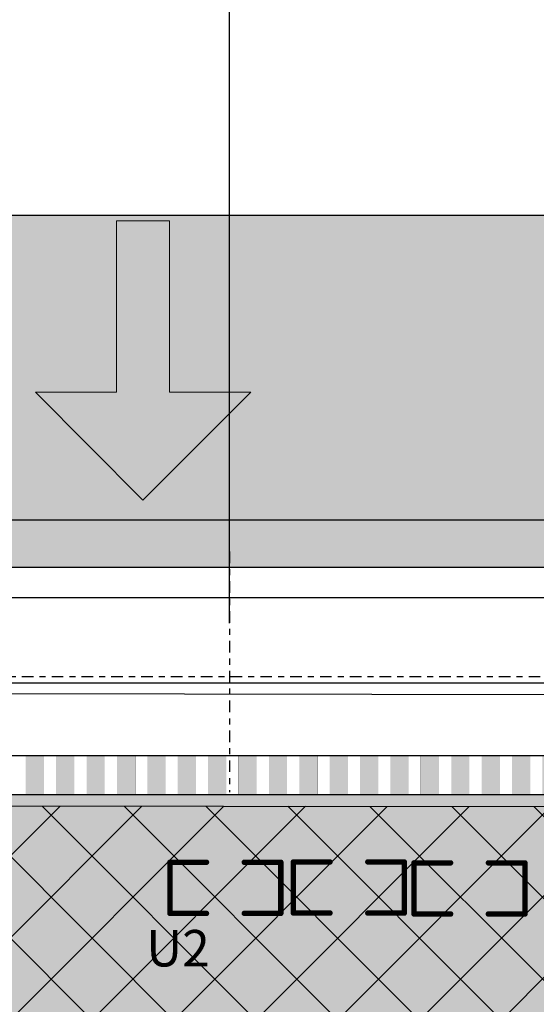
# Model space of a CAD drawing. Units: millimetres. Extents: x 6268 to 8101, y 642 to 1069.
# Drawn here: x 6735 to 6744, y 803 to 819 of the extents above; entities that cross this region are included whole.
import ezdxf

# ---------------------------------------------------------------- set-up
doc = ezdxf.new("R2010")
doc.units = ezdxf.units.MM
doc.header["$LTSCALE"] = 0.1
doc.header["$PDMODE"] = 35
doc.linetypes.add('CENTER2', pattern=[28.575, 19.05, -3.175, 3.175, -3.175])
doc.layers.get('Defpoints').update_dxf_attribs({"lineweight": 13})
for name, color, linetype in [('1', 7, 'Continuous'), ('MECHANICAL1', 6, 'Continuous'), ('TOPOVERLAY', 2, 'Continuous'), ('TOPPASTE', 8, 'Continuous')]:
    doc.layers.add(name, color=color, linetype=linetype)
doc.styles.add('Arial', font='arial.ttf')
doc.dimstyles.new('STANDARD$0', dxfattribs={"dimtxt": 3, "dimasz": 2, "dimexe": 1, "dimexo": 0.8, "dimgap": 0.25, "dimtad": 1, "dimzin": 1, "dimdsep": 46, "dimtxsty": 'Standard', "dimcen": 0.5, "dimclrd": 3, "dimclre": 3, "dimclrt": 3, "dimadec": 0, "dimazin": 0, "dimtm": 0.3, "dimtfac": 1, "dimtmove": 0, "dimatfit": 3, "dimfxl": 1, "dimtolj": 1, "dimtzin": 0, "dimlwd": -1, "dimarcsym": 0})

# ---------------------------------------------------------------- blocks, each defined once
blk = doc.blocks.new('6565')
at = {"color": 1, "ltscale": 0.4375}
blk.add_line((5797.958, 620.701), (5818.949, 620.701), dxfattribs=at)
blk.add_line((5797.958, 620.701), (5818.949, 620.701), dxfattribs=at)
blk.add_line((5797.958, 620.701), (5818.949, 620.701), dxfattribs=at)
at = {"color": 1, "ltscale": 0.45}
for p, q in [((5797.958, 619.711), (5819.199, 619.671)), ((5819.199, 619.501), (5797.958, 619.501)), ((5819.199, 618.101), (5798.458, 618.101))]:
    blk.add_line(p, q, dxfattribs=at)
at = {"layer": '1', "color": 1, "ltscale": 0.4375}
blk.add_line((5798.363, 620.701), (5818.949, 620.701), dxfattribs=at)
blk.add_line((5798.363, 620.701), (5818.949, 620.701), dxfattribs=at)
blk.add_line((5798.363, 620.701), (5818.949, 620.701), dxfattribs=at)
at = {"layer": '1', "color": 1, "ltscale": 0.45}
for p, q in [((5797.958, 619.711), (5819.199, 619.671)), ((5819.199, 619.501), (5797.958, 619.501))]:
    blk.add_line(p, q, dxfattribs=at)
blk = doc.blocks.new('0402A_36')
at = {"layer": 'TOPOVERLAY', "const_width": 0.0889}
for points in [[(-0.911, 0.431), (-0.911, -0.409)], [(-0.309, 0.431), (-0.911, 0.431)], [(0.914, 0.431), (0.312, 0.431)], [(0.914, 0.431), (0.914, -0.409)], [(-0.309, -0.409), (-0.911, -0.409)], [(0.914, -0.409), (0.312, -0.409)]]:
    blk.add_lwpolyline(points, dxfattribs=at)
at = {"layer": 'TOPOVERLAY', "const_width": 0.0445}
for points in [[(-0.934, 0.431, 1), (-0.889, 0.431, 1)], [(-0.934, 0.431, 1), (-0.889, 0.431, 1)], [(-0.331, 0.431, 1), (-0.287, 0.431, 1)], [(0.29, 0.431, 1), (0.334, 0.431, 1)], [(0.892, 0.431, 1), (0.936, 0.431, 1)], [(0.892, 0.431, 1), (0.936, 0.431, 1)], [(-0.934, -0.409, 1), (-0.889, -0.409, 1)], [(-0.934, -0.409, 1), (-0.889, -0.409, 1)], [(-0.331, -0.409, 1), (-0.287, -0.409, 1)], [(0.29, -0.409, 1), (0.334, -0.409, 1)], [(0.892, -0.409, 1), (0.936, -0.409, 1)], [(0.892, -0.409, 1), (0.936, -0.409, 1)]]:
    blk.add_lwpolyline(points, format="xyb", close=True, dxfattribs=at)
at = {"layer": 'TOPPASTE'}
for points in [[(-0.792, -0.294), (-0.192, -0.294), (-0.792, 0.306), (-0.192, 0.306)], [(0.208, -0.294), (0.808, -0.294), (0.208, 0.306), (0.808, 0.306)]]:
    blk.add_solid(points, dxfattribs=at)
blk = doc.blocks.new('0402A_40')
at = {"layer": 'TOPOVERLAY', "const_width": 0.0889}
for points in [[(-0.911, 0.431), (-0.911, -0.409)], [(-0.309, 0.431), (-0.911, 0.431)], [(0.914, 0.431), (0.312, 0.431)], [(0.914, 0.431), (0.914, -0.409)], [(-0.309, -0.409), (-0.911, -0.409)], [(0.914, -0.409), (0.312, -0.409)]]:
    blk.add_lwpolyline(points, dxfattribs=at)
at = {"layer": 'TOPOVERLAY', "const_width": 0.0445}
for points in [[(-0.934, 0.431, 1), (-0.889, 0.431, 1)], [(-0.934, 0.431, 1), (-0.889, 0.431, 1)], [(-0.331, 0.431, 1), (-0.287, 0.431, 1)], [(0.29, 0.431, 1), (0.334, 0.431, 1)], [(0.892, 0.431, 1), (0.936, 0.431, 1)], [(0.892, 0.431, 1), (0.936, 0.431, 1)], [(-0.934, -0.409, 1), (-0.889, -0.409, 1)], [(-0.934, -0.409, 1), (-0.889, -0.409, 1)], [(-0.331, -0.409, 1), (-0.287, -0.409, 1)], [(0.29, -0.409, 1), (0.334, -0.409, 1)], [(0.892, -0.409, 1), (0.936, -0.409, 1)], [(0.892, -0.409, 1), (0.936, -0.409, 1)]]:
    blk.add_lwpolyline(points, format="xyb", close=True, dxfattribs=at)
at = {"layer": 'TOPPASTE'}
for points in [[(-0.792, -0.294), (-0.192, -0.294), (-0.792, 0.306), (-0.192, 0.306)], [(0.208, -0.294), (0.808, -0.294), (0.208, 0.306), (0.808, 0.306)]]:
    blk.add_solid(points, dxfattribs=at)
blk = doc.blocks.new('0402A_49')
at = {"layer": 'TOPOVERLAY', "const_width": 0.0889}
for points in [[(-0.911, 0.431), (-0.911, -0.409)], [(-0.309, 0.431), (-0.911, 0.431)], [(0.914, 0.431), (0.312, 0.431)], [(0.914, 0.431), (0.914, -0.409)], [(-0.309, -0.409), (-0.911, -0.409)], [(0.914, -0.409), (0.312, -0.409)]]:
    blk.add_lwpolyline(points, dxfattribs=at)
at = {"layer": 'TOPOVERLAY', "const_width": 0.0445}
for points in [[(-0.934, 0.431, 1), (-0.889, 0.431, 1)], [(-0.934, 0.431, 1), (-0.889, 0.431, 1)], [(-0.331, 0.431, 1), (-0.287, 0.431, 1)], [(0.29, 0.431, 1), (0.334, 0.431, 1)], [(0.892, 0.431, 1), (0.936, 0.431, 1)], [(0.892, 0.431, 1), (0.936, 0.431, 1)], [(-0.934, -0.409, 1), (-0.889, -0.409, 1)], [(-0.934, -0.409, 1), (-0.889, -0.409, 1)], [(-0.331, -0.409, 1), (-0.287, -0.409, 1)], [(0.29, -0.409, 1), (0.334, -0.409, 1)], [(0.892, -0.409, 1), (0.936, -0.409, 1)], [(0.892, -0.409, 1), (0.936, -0.409, 1)]]:
    blk.add_lwpolyline(points, format="xyb", close=True, dxfattribs=at)
at = {"layer": 'TOPPASTE'}
for points in [[(-0.792, -0.294), (-0.192, -0.294), (-0.792, 0.306), (-0.192, 0.306)], [(0.208, -0.294), (0.808, -0.294), (0.208, 0.306), (0.808, 0.306)]]:
    blk.add_solid(points, dxfattribs=at)
blk = doc.blocks.new('40PIN_48')
at = {"layer": 'TOPPASTE'}
for points in [[(4.85, -0.325), (5.15, -0.325), (4.85, 0.325), (5.15, 0.325)], [(5.35, -0.325), (5.65, -0.325), (5.35, 0.325), (5.65, 0.325)], [(5.85, -0.325), (6.15, -0.325), (5.85, 0.325), (6.15, 0.325)], [(6.35, -0.325), (6.65, -0.325), (6.35, 0.325), (6.65, 0.325)], [(6.85, -0.325), (7.15, -0.325), (6.85, 0.325), (7.15, 0.325)], [(7.35, -0.325), (7.65, -0.325), (7.35, 0.325), (7.65, 0.325)], [(7.85, -0.325), (8.15, -0.325), (7.85, 0.325), (8.15, 0.325)], [(8.35, -0.325), (8.65, -0.325), (8.35, 0.325), (8.65, 0.325)], [(8.85, -0.325), (9.15, -0.325), (8.85, 0.325), (9.15, 0.325)], [(9.35, -0.325), (9.65, -0.325), (9.35, 0.325), (9.65, 0.325)], [(9.85, -0.325), (10.15, -0.325), (9.85, 0.325), (10.15, 0.325)], [(10.35, -0.325), (10.65, -0.325), (10.35, 0.325), (10.65, 0.325)], [(10.85, -0.325), (11.15, -0.325), (10.85, 0.325), (11.15, 0.325)], [(11.35, -0.325), (11.65, -0.325), (11.35, 0.325), (11.65, 0.325)], [(11.85, -0.325), (12.15, -0.325), (11.85, 0.325), (12.15, 0.325)], [(12.35, -0.325), (12.65, -0.325), (12.35, 0.325), (12.65, 0.325)], [(12.85, -0.325), (13.15, -0.325), (12.85, 0.325), (13.15, 0.325)]]:
    blk.add_solid(points, dxfattribs=at)
blk = doc.blocks.new('*D108')
at = {"color": 3, "lineweight": -2, "ltscale": 0.1}
blk.add_line((6738.705, 809.166), (6738.705, 836.64), dxfattribs=at)
at = {"color": 3, "linetype": 'ByBlock', "lineweight": -2, "ltscale": 0.1}
blk.add_line((6791.885, 803.992), (6791.885, 836.64), dxfattribs=at)
at = {"color": 3, "ltscale": 0.1}
blk.add_line((6741.705, 835.64), (6788.885, 835.64), dxfattribs=at)
for points in [[(6741.705, 836.14), (6741.705, 835.14), (6738.705, 835.64)], [(6788.885, 836.14), (6788.885, 835.14), (6791.885, 835.64)]]:
    blk.add_solid(points, dxfattribs=at)
at = {"layer": 'Defpoints', "color": 0, "ltscale": 0.1}
for p in [(6791.885, 835.64), (6738.705, 808.366), (6791.885, 803.192)]:
    blk.add_point(p, dxfattribs=at)
at = {"color": 3, "ltscale": 0.1, "insert": (6765.295, 839.168), "char_height": 5, "attachment_point": 5, "style": 'Arial'}
blk.add_mtext('\\A1;(53.18)', dxfattribs=at)

msp = doc.modelspace()

# ---------------------------------------------------------------- hatches: boundary and pattern name
at = {"ltscale": 0.1}
h = msp.add_hatch(dxfattribs=at)
h.set_pattern_fill('ANSI33', color=5, scale=0.3, style=0)
h.paths.add_polyline_path([(6686.468, 798.367), (6786.886, 798.367), (6786.886, 815.867), (6686.468, 815.867)])
h.paths.add_polyline_path([(6398.459, 804.252), (6398.459, 798.867), (6396.309, 798.867), (6396.309, 798.367), (6496.726, 798.367), (6496.726, 798.867), (6495.159, 798.867), (6495.159, 804.22)])
h.paths.add_polyline_path([(6727.334, 810.087), (6727.334, 808.286), (6738.705, 808.286), (6738.705, 810.087)], flags=0)
edge = h.paths.add_edge_path()
edge.add_line((6738.705, 808.286), (6738.705, 810.087))
edge.add_line((6738.705, 810.087), (6727.334, 810.087))
edge.add_line((6727.334, 810.087), (6727.334, 806.346))
edge.add_line((6727.334, 806.346), (6736.852, 806.346))
edge.add_arc((6736.852, 806.346), 0.000124, 180, 360)
edge.add_line((6736.852, 806.346), (6737.152, 806.346))
edge.add_arc((6737.152, 806.346), 0.000124, 180, 360)
edge.add_line((6737.152, 806.346), (6750.075, 806.346))
edge.add_line((6750.075, 806.346), (6750.075, 808.287))
edge.add_line((6750.075, 808.287), (6738.705, 808.286))
edge = h.paths.add_edge_path()
edge.add_line((6738.705, 808.286), (6738.705, 810.087))
edge.add_line((6738.705, 810.087), (6727.334, 810.087))
edge.add_line((6727.334, 810.087), (6727.334, 806.346))
edge.add_line((6727.334, 806.346), (6741.852, 806.346))
edge.add_arc((6741.852, 806.346), 0.000124, 90, 180, ccw=False)
edge.add_line((6741.852, 806.346), (6741.852, 806.996))
edge.add_arc((6741.852, 806.996), 0.000124, 0, 270, ccw=False)
edge.add_line((6741.852, 806.996), (6742.152, 806.996))
edge.add_arc((6742.152, 806.996), 0.000124, -90, 180, ccw=False)
edge.add_line((6742.152, 806.996), (6742.152, 806.346))
edge.add_arc((6742.152, 806.346), 0.000124, 0, 90, ccw=False)
edge.add_line((6742.152, 806.346), (6750.075, 806.346))
edge.add_line((6750.075, 806.346), (6750.075, 808.287))
edge.add_line((6750.075, 808.287), (6738.705, 808.286))
edge = h.paths.add_edge_path()
edge.add_line((6738.705, 808.286), (6738.705, 810.087))
edge.add_line((6738.705, 810.087), (6727.334, 810.087))
edge.add_line((6727.334, 810.087), (6727.334, 806.346))
edge.add_line((6727.334, 806.346), (6742.352, 806.346))
edge.add_arc((6742.352, 806.346), 0.000124, 90, 180, ccw=False)
edge.add_line((6742.352, 806.346), (6742.352, 806.996))
edge.add_arc((6742.352, 806.996), 0.000124, 0, 270, ccw=False)
edge.add_line((6742.352, 806.996), (6742.652, 806.996))
edge.add_arc((6742.652, 806.996), 0.000124, -90, 180, ccw=False)
edge.add_line((6742.652, 806.996), (6742.652, 806.346))
edge.add_arc((6742.652, 806.346), 0.000124, 0, 90, ccw=False)
edge.add_line((6742.652, 806.346), (6750.075, 806.346))
edge.add_line((6750.075, 806.346), (6750.075, 808.287))
edge.add_line((6750.075, 808.287), (6738.705, 808.286))
edge = h.paths.add_edge_path()
edge.add_line((6738.705, 808.286), (6738.705, 810.087))
edge.add_line((6738.705, 810.087), (6727.334, 810.087))
edge.add_line((6727.334, 810.087), (6727.334, 806.346))
edge.add_line((6727.334, 806.346), (6743.852, 806.346))
edge.add_arc((6743.852, 806.346), 0.000124, 90, 180, ccw=False)
edge.add_line((6743.852, 806.346), (6743.852, 806.996))
edge.add_arc((6743.852, 806.996), 0.000124, 0, 270, ccw=False)
edge.add_line((6743.852, 806.996), (6744.152, 806.996))
edge.add_arc((6744.152, 806.996), 0.000124, -90, 180, ccw=False)
edge.add_line((6744.152, 806.996), (6744.152, 806.346))
edge.add_arc((6744.152, 806.346), 0.000124, 0, 90, ccw=False)
edge.add_line((6744.152, 806.346), (6750.075, 806.346))
edge.add_line((6750.075, 806.346), (6750.075, 808.287))
edge.add_line((6750.075, 808.287), (6738.705, 808.286))
edge = h.paths.add_edge_path()
edge.add_line((6738.705, 808.286), (6738.705, 810.087))
edge.add_line((6738.705, 810.087), (6727.334, 810.087))
edge.add_line((6727.334, 810.087), (6727.334, 806.346))
edge.add_line((6727.334, 806.346), (6743.352, 806.346))
edge.add_arc((6743.352, 806.346), 0.000124, 90, 180, ccw=False)
edge.add_line((6743.352, 806.346), (6743.352, 806.996))
edge.add_arc((6743.352, 806.996), 0.000124, 0, 270, ccw=False)
edge.add_line((6743.352, 806.996), (6743.652, 806.996))
edge.add_arc((6743.652, 806.996), 0.000124, -90, 180, ccw=False)
edge.add_line((6743.652, 806.996), (6743.652, 806.346))
edge.add_arc((6743.652, 806.346), 0.000124, 0, 90, ccw=False)
edge.add_line((6743.652, 806.346), (6750.075, 806.346))
edge.add_line((6750.075, 806.346), (6750.075, 808.287))
edge.add_line((6750.075, 808.287), (6738.705, 808.286))
edge = h.paths.add_edge_path()
edge.add_line((6738.705, 808.286), (6738.705, 810.087))
edge.add_line((6738.705, 810.087), (6727.334, 810.087))
edge.add_line((6727.334, 810.087), (6727.334, 806.346))
edge.add_line((6727.334, 806.346), (6744.852, 806.346))
edge.add_arc((6744.852, 806.346), 0.000124, 90, 180, ccw=False)
edge.add_line((6744.852, 806.346), (6744.852, 806.996))
edge.add_arc((6744.852, 806.996), 0.000124, 0, 270, ccw=False)
edge.add_line((6744.852, 806.996), (6745.152, 806.996))
edge.add_arc((6745.152, 806.996), 0.000124, -90, 180, ccw=False)
edge.add_line((6745.152, 806.996), (6745.152, 806.346))
edge.add_arc((6745.152, 806.346), 0.000124, 0, 90, ccw=False)
edge.add_line((6745.152, 806.346), (6750.075, 806.346))
edge.add_line((6750.075, 806.346), (6750.075, 808.287))
edge.add_line((6750.075, 808.287), (6738.705, 808.286))
edge = h.paths.add_edge_path()
edge.add_line((6738.705, 808.286), (6738.705, 810.087))
edge.add_line((6738.705, 810.087), (6727.334, 810.087))
edge.add_line((6727.334, 810.087), (6727.334, 806.346))
edge.add_line((6727.334, 806.346), (6737.852, 806.346))
edge.add_arc((6737.852, 806.346), 0.000124, 180, 360)
edge.add_line((6737.852, 806.346), (6738.152, 806.346))
edge.add_arc((6738.152, 806.346), 0.000124, 180, 360)
edge.add_line((6738.152, 806.346), (6750.075, 806.346))
edge.add_line((6750.075, 806.346), (6750.075, 808.287))
edge.add_line((6750.075, 808.287), (6738.705, 808.286))
edge = h.paths.add_edge_path()
edge.add_line((6738.705, 808.286), (6738.705, 810.087))
edge.add_line((6738.705, 810.087), (6727.334, 810.087))
edge.add_line((6727.334, 810.087), (6727.334, 806.346))
edge.add_line((6727.334, 806.346), (6738.352, 806.346))
edge.add_arc((6738.352, 806.346), 0.000124, 180, 360)
edge.add_line((6738.352, 806.346), (6738.652, 806.346))
edge.add_arc((6738.652, 806.346), 0.000124, 180, 360)
edge.add_line((6738.652, 806.346), (6750.075, 806.346))
edge.add_line((6750.075, 806.346), (6750.075, 808.287))
edge.add_line((6750.075, 808.287), (6738.705, 808.286))
edge = h.paths.add_edge_path()
edge.add_line((6738.705, 808.286), (6738.705, 810.087))
edge.add_line((6738.705, 810.087), (6727.334, 810.087))
edge.add_line((6727.334, 810.087), (6727.334, 806.346))
edge.add_line((6727.334, 806.346), (6739.352, 806.346))
edge.add_arc((6739.352, 806.346), 0.000124, 90, 180, ccw=False)
edge.add_line((6739.352, 806.346), (6739.352, 806.996))
edge.add_arc((6739.352, 806.996), 0.000124, 0, 270, ccw=False)
edge.add_line((6739.352, 806.996), (6739.652, 806.996))
edge.add_arc((6739.652, 806.996), 0.000124, -90, 180, ccw=False)
edge.add_line((6739.652, 806.996), (6739.652, 806.346))
edge.add_arc((6739.652, 806.346), 0.000124, 0, 90, ccw=False)
edge.add_line((6739.652, 806.346), (6750.075, 806.346))
edge.add_line((6750.075, 806.346), (6750.075, 808.287))
edge.add_line((6750.075, 808.287), (6738.705, 808.286))
edge = h.paths.add_edge_path()
edge.add_line((6738.705, 808.286), (6738.705, 810.087))
edge.add_line((6738.705, 810.087), (6727.334, 810.087))
edge.add_line((6727.334, 810.087), (6727.334, 806.346))
edge.add_line((6727.334, 806.346), (6739.852, 806.346))
edge.add_arc((6739.852, 806.346), 0.000124, 90, 180, ccw=False)
edge.add_line((6739.852, 806.346), (6739.852, 806.996))
edge.add_arc((6739.852, 806.996), 0.000124, 0, 270, ccw=False)
edge.add_line((6739.852, 806.996), (6740.152, 806.996))
edge.add_arc((6740.152, 806.996), 0.000124, -90, 180, ccw=False)
edge.add_line((6740.152, 806.996), (6740.152, 806.346))
edge.add_arc((6740.152, 806.346), 0.000124, 0, 90, ccw=False)
edge.add_line((6740.152, 806.346), (6750.075, 806.346))
edge.add_line((6750.075, 806.346), (6750.075, 808.287))
edge.add_line((6750.075, 808.287), (6738.705, 808.286))
edge = h.paths.add_edge_path()
edge.add_line((6738.705, 808.286), (6738.705, 810.087))
edge.add_line((6738.705, 810.087), (6727.334, 810.087))
edge.add_line((6727.334, 810.087), (6727.334, 806.346))
edge.add_line((6727.334, 806.346), (6740.852, 806.346))
edge.add_arc((6740.852, 806.346), 0.000124, 90, 180, ccw=False)
edge.add_line((6740.852, 806.346), (6740.852, 806.996))
edge.add_arc((6740.852, 806.996), 0.000124, 0, 270, ccw=False)
edge.add_line((6740.852, 806.996), (6741.152, 806.996))
edge.add_arc((6741.152, 806.996), 0.000124, -90, 180, ccw=False)
edge.add_line((6741.152, 806.996), (6741.152, 806.346))
edge.add_arc((6741.152, 806.346), 0.000124, 0, 90, ccw=False)
edge.add_line((6741.152, 806.346), (6750.075, 806.346))
edge.add_line((6750.075, 806.346), (6750.075, 808.287))
edge.add_line((6750.075, 808.287), (6738.705, 808.286))
edge = h.paths.add_edge_path()
edge.add_line((6738.705, 808.286), (6738.705, 810.087))
edge.add_line((6738.705, 810.087), (6727.334, 810.087))
edge.add_line((6727.334, 810.087), (6727.334, 806.346))
edge.add_line((6727.334, 806.346), (6728.852, 806.346))
edge.add_arc((6728.852, 806.346), 0.000124, 180, 360)
edge.add_line((6728.852, 806.346), (6729.152, 806.346))
edge.add_arc((6729.152, 806.346), 0.000124, 180, 360)
edge.add_line((6729.152, 806.346), (6750.075, 806.346))
edge.add_line((6750.075, 806.346), (6750.075, 808.287))
edge.add_line((6750.075, 808.287), (6738.705, 808.286))
edge = h.paths.add_edge_path()
edge.add_line((6738.705, 808.286), (6738.705, 810.087))
edge.add_line((6738.705, 810.087), (6727.334, 810.087))
edge.add_line((6727.334, 810.087), (6727.334, 806.346))
edge.add_line((6727.334, 806.346), (6729.852, 806.346))
edge.add_arc((6729.852, 806.346), 0.000124, 180, 360)
edge.add_line((6729.852, 806.346), (6730.152, 806.346))
edge.add_arc((6730.152, 806.346), 0.000124, 180, 360)
edge.add_line((6730.152, 806.346), (6750.075, 806.346))
edge.add_line((6750.075, 806.346), (6750.075, 808.287))
edge.add_line((6750.075, 808.287), (6738.705, 808.286))
edge = h.paths.add_edge_path()
edge.add_line((6738.705, 808.286), (6738.705, 810.087))
edge.add_line((6738.705, 810.087), (6727.334, 810.087))
edge.add_line((6727.334, 810.087), (6727.334, 806.346))
edge.add_line((6727.334, 806.346), (6730.352, 806.346))
edge.add_arc((6730.352, 806.346), 0.000124, 180, 360)
edge.add_line((6730.352, 806.346), (6730.652, 806.346))
edge.add_arc((6730.652, 806.346), 0.000124, 180, 360)
edge.add_line((6730.652, 806.346), (6750.075, 806.346))
edge.add_line((6750.075, 806.346), (6750.075, 808.287))
edge.add_line((6750.075, 808.287), (6738.705, 808.286))
edge = h.paths.add_edge_path()
edge.add_line((6738.705, 808.286), (6738.705, 810.087))
edge.add_line((6738.705, 810.087), (6727.334, 810.087))
edge.add_line((6727.334, 810.087), (6727.334, 806.346))
edge.add_line((6727.334, 806.346), (6731.852, 806.346))
edge.add_arc((6731.852, 806.346), 0.000124, 180, 360)
edge.add_line((6731.852, 806.346), (6732.152, 806.346))
edge.add_arc((6732.152, 806.346), 0.000124, 180, 360)
edge.add_line((6732.152, 806.346), (6750.075, 806.346))
edge.add_line((6750.075, 806.346), (6750.075, 808.287))
edge.add_line((6750.075, 808.287), (6738.705, 808.286))
edge = h.paths.add_edge_path()
edge.add_line((6738.705, 808.286), (6738.705, 810.087))
edge.add_line((6738.705, 810.087), (6727.334, 810.087))
edge.add_line((6727.334, 810.087), (6727.334, 806.346))
edge.add_line((6727.334, 806.346), (6731.352, 806.346))
edge.add_arc((6731.352, 806.346), 0.000124, 180, 360)
edge.add_line((6731.352, 806.346), (6731.652, 806.346))
edge.add_arc((6731.652, 806.346), 0.000124, 180, 360)
edge.add_line((6731.652, 806.346), (6750.075, 806.346))
edge.add_line((6750.075, 806.346), (6750.075, 808.287))
edge.add_line((6750.075, 808.287), (6738.705, 808.286))
edge = h.paths.add_edge_path()
edge.add_line((6738.705, 808.286), (6738.705, 810.087))
edge.add_line((6738.705, 810.087), (6727.334, 810.087))
edge.add_line((6727.334, 810.087), (6727.334, 806.346))
edge.add_line((6727.334, 806.346), (6735.352, 806.346))
edge.add_arc((6735.352, 806.346), 0.000124, 180, 360)
edge.add_line((6735.352, 806.346), (6735.652, 806.346))
edge.add_arc((6735.652, 806.346), 0.000124, 180, 360)
edge.add_line((6735.652, 806.346), (6750.075, 806.346))
edge.add_line((6750.075, 806.346), (6750.075, 808.287))
edge.add_line((6750.075, 808.287), (6738.705, 808.286))
edge = h.paths.add_edge_path()
edge.add_line((6738.705, 808.286), (6738.705, 810.087))
edge.add_line((6738.705, 810.087), (6727.334, 810.087))
edge.add_line((6727.334, 810.087), (6727.334, 806.346))
edge.add_line((6727.334, 806.346), (6733.852, 806.346))
edge.add_arc((6733.852, 806.346), 0.000124, 180, 360)
edge.add_line((6733.852, 806.346), (6734.152, 806.346))
edge.add_arc((6734.152, 806.346), 0.000124, 180, 360)
edge.add_line((6734.152, 806.346), (6750.075, 806.346))
edge.add_line((6750.075, 806.346), (6750.075, 808.287))
edge.add_line((6750.075, 808.287), (6738.705, 808.286))
edge = h.paths.add_edge_path()
edge.add_line((6738.705, 808.286), (6738.705, 810.087))
edge.add_line((6738.705, 810.087), (6727.334, 810.087))
edge.add_line((6727.334, 810.087), (6727.334, 806.346))
edge.add_line((6727.334, 806.346), (6734.352, 806.346))
edge.add_arc((6734.352, 806.346), 0.000124, 180, 360)
edge.add_line((6734.352, 806.346), (6734.652, 806.346))
edge.add_arc((6734.652, 806.346), 0.000124, 180, 360)
edge.add_line((6734.652, 806.346), (6750.075, 806.346))
edge.add_line((6750.075, 806.346), (6750.075, 808.287))
edge.add_line((6750.075, 808.287), (6738.705, 808.286))
edge = h.paths.add_edge_path()
edge.add_line((6738.705, 808.286), (6738.705, 810.087))
edge.add_line((6738.705, 810.087), (6727.334, 810.087))
edge.add_line((6727.334, 810.087), (6727.334, 806.346))
edge.add_line((6727.334, 806.346), (6732.852, 806.346))
edge.add_arc((6732.852, 806.346), 0.000124, 180, 360)
edge.add_line((6732.852, 806.346), (6733.152, 806.346))
edge.add_arc((6733.152, 806.346), 0.000124, 180, 360)
edge.add_line((6733.152, 806.346), (6750.075, 806.346))
edge.add_line((6750.075, 806.346), (6750.075, 808.287))
edge.add_line((6750.075, 808.287), (6738.705, 808.286))
edge = h.paths.add_edge_path()
edge.add_line((6738.705, 808.286), (6738.705, 810.087))
edge.add_line((6738.705, 810.087), (6727.334, 810.087))
edge.add_line((6727.334, 810.087), (6727.334, 806.346))
edge.add_line((6727.334, 806.346), (6747.352, 806.346))
edge.add_arc((6747.352, 806.346), 0.000124, 90, 180, ccw=False)
edge.add_line((6747.352, 806.346), (6747.352, 806.996))
edge.add_arc((6747.352, 806.996), 0.000124, 0, 270, ccw=False)
edge.add_line((6747.352, 806.996), (6747.652, 806.996))
edge.add_arc((6747.652, 806.996), 0.000124, -90, 180, ccw=False)
edge.add_line((6747.652, 806.996), (6747.652, 806.346))
edge.add_arc((6747.652, 806.346), 0.000124, 0, 90, ccw=False)
edge.add_line((6747.652, 806.346), (6750.075, 806.346))
edge.add_line((6750.075, 806.346), (6750.075, 808.287))
edge.add_line((6750.075, 808.287), (6738.705, 808.286))
edge = h.paths.add_edge_path()
edge.add_line((6738.705, 808.286), (6738.705, 810.087))
edge.add_line((6738.705, 810.087), (6727.334, 810.087))
edge.add_line((6727.334, 810.087), (6727.334, 806.346))
edge.add_line((6727.334, 806.346), (6747.852, 806.346))
edge.add_arc((6747.852, 806.346), 0.000124, 90, 180, ccw=False)
edge.add_line((6747.852, 806.346), (6747.852, 806.996))
edge.add_arc((6747.852, 806.996), 0.000124, 0, 270, ccw=False)
edge.add_line((6747.852, 806.996), (6748.152, 806.996))
edge.add_arc((6748.152, 806.996), 0.000124, -90, 180, ccw=False)
edge.add_line((6748.152, 806.996), (6748.152, 806.346))
edge.add_arc((6748.152, 806.346), 0.000124, 0, 90, ccw=False)
edge.add_line((6748.152, 806.346), (6750.075, 806.346))
edge.add_line((6750.075, 806.346), (6750.075, 808.287))
edge.add_line((6750.075, 808.287), (6738.705, 808.286))
h.paths.add_polyline_path([(6738.705, 808.286), (6738.705, 810.087), (6727.334, 810.087), (6727.334, 808.286)])
h.paths.add_polyline_path([(6738.705, 808.286), (6738.705, 810.087), (6727.334, 810.087), (6727.334, 806.346), (6750.075, 806.346), (6750.075, 808.287)])
h.paths.add_polyline_path([(6750.075, 808.287), (6750.075, 810.087), (6738.705, 810.087), (6738.705, 808.286)], flags=0)
h = msp.add_hatch(dxfattribs=at)
h.set_pattern_fill('ANSI37', color=2, scale=0.3, style=0)
h.set_pattern_definition([(225, (13109.954, 1577.8654), (0.67351921, -0.67351921), []), (315, (13109.954, 1577.8654), (0.67351921, 0.67351921), [])])
h.paths.add_polyline_path([(6756.675, 799.267), (6703.094, 799.267), (6702.501, 799.513), (6702.255, 800.107), (6702.255, 809.827), (6702.481, 810.374), (6710.755, 810.374), (6710.755, 807.727), (6726.634, 807.726), (6726.634, 806.171), (6750.575, 806.146), (6757.515, 806.146), (6757.515, 800.107), (6757.269, 799.513)])

# ---------------------------------------------------------------- linework, layer by layer
at = {"color": 5, "ltscale": 0.1}
for points in [[(6686.468, 798.367), (6786.886, 798.367), (6786.886, 815.867), (6686.468, 815.867)], [(6727.334, 810.087), (6750.075, 810.087), (6750.075, 806.346), (6727.334, 806.346)]]:
    msp.add_lwpolyline(points, close=True, dxfattribs=at)
at = {"color": 0, "lineweight": 0}
msp.add_lwpolyline([(6737.281, 815.781), (6736.844, 815.781), (6736.844, 812.962), (6735.51, 812.962), (6737.281, 811.187), (6739.053, 812.962), (6737.719, 812.962), (6737.719, 815.781)], close=True, dxfattribs=at)
at = {"color": 30, "ltscale": 0.1}
msp.add_lwpolyline([(6718.063, 798.367, 0.327538), (6717.109, 799.067), (6703.055, 799.067, -0.414214), (6702.055, 800.067), (6702.055, 809.867, -0.414214), (6703.055, 810.867), (6756.715, 810.867, -0.414214), (6757.715, 809.867), (6757.715, 800.067, -0.414214), (6756.715, 799.067), (6755.66, 799.067, 0.327538), (6754.706, 798.367, 0.327538)], format="xyb", dxfattribs=at)
at = {"color": 2, "ltscale": 0.1}
msp.add_lwpolyline([(6756.675, 799.267), (6703.094, 799.267), (6702.501, 799.513), (6702.255, 800.107), (6702.255, 809.827), (6702.481, 810.374), (6710.755, 810.374), (6710.755, 807.727), (6726.634, 807.726), (6726.634, 806.171), (6750.575, 806.146), (6757.515, 806.146), (6757.515, 800.107), (6757.269, 799.513)], close=True, dxfattribs=at)
at = {"color": 1, "linetype": 'CENTER2', "ltscale": 0.1}
for points in [[(6738.705, 810.346), (6738.705, 806.387)], [(6750.194, 808.287), (6727.118, 808.286)]]:
    msp.add_lwpolyline(points, dxfattribs=at)
at = {"layer": 'MECHANICAL1', "const_width": 0.000249}
for points in [[(6735.352, 806.996, 1), (6735.352, 806.996, 1)], [(6735.352, 806.996, 1), (6735.352, 806.996, 1)], [(6735.652, 806.996, 1), (6735.652, 806.996, 1)], [(6735.652, 806.996, 1), (6735.652, 806.996, 1)], [(6735.852, 806.996, 1), (6735.852, 806.996, 1)], [(6735.852, 806.996, 1), (6735.852, 806.996, 1)], [(6736.152, 806.996, 1), (6736.152, 806.996, 1)], [(6736.152, 806.996, 1), (6736.152, 806.996, 1)], [(6736.352, 806.996, 1), (6736.352, 806.996, 1)], [(6736.352, 806.996, 1), (6736.352, 806.996, 1)], [(6736.652, 806.996, 1), (6736.652, 806.996, 1)], [(6736.652, 806.996, 1), (6736.652, 806.996, 1)], [(6736.852, 806.996, 1), (6736.852, 806.996, 1)], [(6736.852, 806.996, 1), (6736.852, 806.996, 1)], [(6737.152, 806.996, 1), (6737.152, 806.996, 1)], [(6737.152, 806.996, 1), (6737.152, 806.996, 1)], [(6737.352, 806.996, 1), (6737.352, 806.996, 1)], [(6737.352, 806.996, 1), (6737.352, 806.996, 1)], [(6737.652, 806.996, 1), (6737.652, 806.996, 1)], [(6737.652, 806.996, 1), (6737.652, 806.996, 1)], [(6737.852, 806.996, 1), (6737.852, 806.996, 1)], [(6737.852, 806.996, 1), (6737.852, 806.996, 1)], [(6738.152, 806.996, 1), (6738.152, 806.996, 1)], [(6738.152, 806.996, 1), (6738.152, 806.996, 1)], [(6738.352, 806.996, 1), (6738.352, 806.996, 1)], [(6738.352, 806.996, 1), (6738.352, 806.996, 1)], [(6738.652, 806.996, 1), (6738.652, 806.996, 1)], [(6738.652, 806.996, 1), (6738.652, 806.996, 1)], [(6738.852, 806.996, 1), (6738.852, 806.996, 1)], [(6738.852, 806.996, 1), (6738.852, 806.996, 1)], [(6739.152, 806.996, 1), (6739.152, 806.996, 1)], [(6739.152, 806.996, 1), (6739.152, 806.996, 1)], [(6739.352, 806.996, 1), (6739.352, 806.996, 1)], [(6739.352, 806.996, 1), (6739.352, 806.996, 1)], [(6739.652, 806.996, 1), (6739.652, 806.996, 1)], [(6739.652, 806.996, 1), (6739.652, 806.996, 1)], [(6739.852, 806.996, 1), (6739.852, 806.996, 1)], [(6739.852, 806.996, 1), (6739.852, 806.996, 1)], [(6740.152, 806.996, 1), (6740.152, 806.996, 1)], [(6740.152, 806.996, 1), (6740.152, 806.996, 1)], [(6740.352, 806.996, 1), (6740.352, 806.996, 1)], [(6740.352, 806.996, 1), (6740.352, 806.996, 1)], [(6740.652, 806.996, 1), (6740.652, 806.996, 1)], [(6740.652, 806.996, 1), (6740.652, 806.996, 1)], [(6740.852, 806.996, 1), (6740.852, 806.996, 1)], [(6740.852, 806.996, 1), (6740.852, 806.996, 1)], [(6741.152, 806.996, 1), (6741.152, 806.996, 1)], [(6741.152, 806.996, 1), (6741.152, 806.996, 1)], [(6741.352, 806.996, 1), (6741.352, 806.996, 1)], [(6741.352, 806.996, 1), (6741.352, 806.996, 1)], [(6741.652, 806.996, 1), (6741.652, 806.996, 1)], [(6741.652, 806.996, 1), (6741.652, 806.996, 1)], [(6741.852, 806.996, 1), (6741.852, 806.996, 1)], [(6741.852, 806.996, 1), (6741.852, 806.996, 1)], [(6742.152, 806.996, 1), (6742.152, 806.996, 1)], [(6742.152, 806.996, 1), (6742.152, 806.996, 1)], [(6742.352, 806.996, 1), (6742.352, 806.996, 1)], [(6742.352, 806.996, 1), (6742.352, 806.996, 1)], [(6742.652, 806.996, 1), (6742.652, 806.996, 1)], [(6742.652, 806.996, 1), (6742.652, 806.996, 1)], [(6742.852, 806.996, 1), (6742.852, 806.996, 1)], [(6742.852, 806.996, 1), (6742.852, 806.996, 1)], [(6743.152, 806.996, 1), (6743.152, 806.996, 1)], [(6743.152, 806.996, 1), (6743.152, 806.996, 1)], [(6743.352, 806.996, 1), (6743.352, 806.996, 1)], [(6743.352, 806.996, 1), (6743.352, 806.996, 1)], [(6743.652, 806.996, 1), (6743.652, 806.996, 1)], [(6743.652, 806.996, 1), (6743.652, 806.996, 1)], [(6735.352, 806.346, 1), (6735.352, 806.346, 1)], [(6735.352, 806.346, 1), (6735.352, 806.346, 1)], [(6735.652, 806.346, 1), (6735.652, 806.346, 1)], [(6735.652, 806.346, 1), (6735.652, 806.346, 1)], [(6735.852, 806.346, 1), (6735.852, 806.346, 1)], [(6735.852, 806.346, 1), (6735.852, 806.346, 1)], [(6736.152, 806.346, 1), (6736.152, 806.346, 1)], [(6736.152, 806.346, 1), (6736.152, 806.346, 1)], [(6736.352, 806.346, 1), (6736.352, 806.346, 1)], [(6736.352, 806.346, 1), (6736.352, 806.346, 1)], [(6736.652, 806.346, 1), (6736.652, 806.346, 1)], [(6736.652, 806.346, 1), (6736.652, 806.346, 1)], [(6736.852, 806.346, 1), (6736.852, 806.346, 1)], [(6736.852, 806.346, 1), (6736.852, 806.346, 1)], [(6737.152, 806.346, 1), (6737.152, 806.346, 1)], [(6737.152, 806.346, 1), (6737.152, 806.346, 1)], [(6737.352, 806.346, 1), (6737.352, 806.346, 1)], [(6737.352, 806.346, 1), (6737.352, 806.346, 1)], [(6737.652, 806.346, 1), (6737.652, 806.346, 1)], [(6737.652, 806.346, 1), (6737.652, 806.346, 1)], [(6737.852, 806.346, 1), (6737.852, 806.346, 1)], [(6737.852, 806.346, 1), (6737.852, 806.346, 1)], [(6738.152, 806.346, 1), (6738.152, 806.346, 1)], [(6738.152, 806.346, 1), (6738.152, 806.346, 1)], [(6738.352, 806.346, 1), (6738.352, 806.346, 1)], [(6738.352, 806.346, 1), (6738.352, 806.346, 1)], [(6738.652, 806.346, 1), (6738.652, 806.346, 1)], [(6738.652, 806.346, 1), (6738.652, 806.346, 1)], [(6738.852, 806.346, 1), (6738.852, 806.346, 1)], [(6738.852, 806.346, 1), (6738.852, 806.346, 1)], [(6739.152, 806.346, 1), (6739.152, 806.346, 1)], [(6739.152, 806.346, 1), (6739.152, 806.346, 1)], [(6739.352, 806.346, 1), (6739.352, 806.346, 1)], [(6739.352, 806.346, 1), (6739.352, 806.346, 1)], [(6739.652, 806.346, 1), (6739.652, 806.346, 1)], [(6739.652, 806.346, 1), (6739.652, 806.346, 1)], [(6739.852, 806.346, 1), (6739.852, 806.346, 1)], [(6739.852, 806.346, 1), (6739.852, 806.346, 1)], [(6740.152, 806.346, 1), (6740.152, 806.346, 1)], [(6740.152, 806.346, 1), (6740.152, 806.346, 1)], [(6740.352, 806.346, 1), (6740.352, 806.346, 1)], [(6740.352, 806.346, 1), (6740.352, 806.346, 1)], [(6740.652, 806.346, 1), (6740.652, 806.346, 1)], [(6740.652, 806.346, 1), (6740.652, 806.346, 1)], [(6740.852, 806.346, 1), (6740.852, 806.346, 1)], [(6740.852, 806.346, 1), (6740.852, 806.346, 1)], [(6741.152, 806.346, 1), (6741.152, 806.346, 1)], [(6741.152, 806.346, 1), (6741.152, 806.346, 1)], [(6741.352, 806.346, 1), (6741.352, 806.346, 1)], [(6741.352, 806.346, 1), (6741.352, 806.346, 1)], [(6741.652, 806.346, 1), (6741.652, 806.346, 1)], [(6741.652, 806.346, 1), (6741.652, 806.346, 1)], [(6741.852, 806.346, 1), (6741.852, 806.346, 1)], [(6741.852, 806.346, 1), (6741.852, 806.346, 1)], [(6742.152, 806.346, 1), (6742.152, 806.346, 1)], [(6742.152, 806.346, 1), (6742.152, 806.346, 1)], [(6742.352, 806.346, 1), (6742.352, 806.346, 1)], [(6742.352, 806.346, 1), (6742.352, 806.346, 1)], [(6742.652, 806.346, 1), (6742.652, 806.346, 1)], [(6742.652, 806.346, 1), (6742.652, 806.346, 1)], [(6742.852, 806.346, 1), (6742.852, 806.346, 1)], [(6742.852, 806.346, 1), (6742.852, 806.346, 1)], [(6743.152, 806.346, 1), (6743.152, 806.346, 1)], [(6743.152, 806.346, 1), (6743.152, 806.346, 1)], [(6743.352, 806.346, 1), (6743.352, 806.346, 1)], [(6743.352, 806.346, 1), (6743.352, 806.346, 1)], [(6743.652, 806.346, 1), (6743.652, 806.346, 1)], [(6743.652, 806.346, 1), (6743.652, 806.346, 1)]]:
    msp.add_lwpolyline(points, format="xyb", close=True, dxfattribs=at)
at = {"layer": 'MECHANICAL1'}
for points in [[(6735.652, 806.346, 0.0005, 0.0005, 0), (6735.352, 806.346, 0.0005, 0.0005, 0), (6735.352, 806.996, 0.0005, 0.0005, 0), (6735.652, 806.996, 0.0005, 0.0005, 0)], [(6736.152, 806.346, 0.0005, 0.0005, 0), (6735.852, 806.346, 0.0005, 0.0005, 0), (6735.852, 806.996, 0.0005, 0.0005, 0), (6736.152, 806.996, 0.0005, 0.0005, 0)], [(6736.652, 806.346, 0.0005, 0.0005, 0), (6736.352, 806.346, 0.0005, 0.0005, 0), (6736.352, 806.996, 0.0005, 0.0005, 0), (6736.652, 806.996, 0.0005, 0.0005, 0)], [(6737.152, 806.346, 0.0005, 0.0005, 0), (6736.852, 806.346, 0.0005, 0.0005, 0), (6736.852, 806.996, 0.0005, 0.0005, 0), (6737.152, 806.996, 0.0005, 0.0005, 0)], [(6737.652, 806.346, 0.0005, 0.0005, 0), (6737.352, 806.346, 0.0005, 0.0005, 0), (6737.352, 806.996, 0.0005, 0.0005, 0), (6737.652, 806.996, 0.0005, 0.0005, 0)], [(6738.152, 806.346, 0.0005, 0.0005, 0), (6737.852, 806.346, 0.0005, 0.0005, 0), (6737.852, 806.996, 0.0005, 0.0005, 0), (6738.152, 806.996, 0.0005, 0.0005, 0)], [(6738.652, 806.346, 0.0005, 0.0005, 0), (6738.352, 806.346, 0.0005, 0.0005, 0), (6738.352, 806.996, 0.0005, 0.0005, 0), (6738.652, 806.996, 0.0005, 0.0005, 0)], [(6739.152, 806.346, 0.0005, 0.0005, 0), (6738.852, 806.346, 0.0005, 0.0005, 0), (6738.852, 806.996, 0.0005, 0.0005, 0), (6739.152, 806.996, 0.0005, 0.0005, 0)], [(6739.652, 806.346, 0.0005, 0.0005, 0), (6739.352, 806.346, 0.0005, 0.0005, 0), (6739.352, 806.996, 0.0005, 0.0005, 0), (6739.652, 806.996, 0.0005, 0.0005, 0)], [(6740.152, 806.346, 0.0005, 0.0005, 0), (6739.852, 806.346, 0.0005, 0.0005, 0), (6739.852, 806.996, 0.0005, 0.0005, 0), (6740.152, 806.996, 0.0005, 0.0005, 0)], [(6740.652, 806.346, 0.0005, 0.0005, 0), (6740.352, 806.346, 0.0005, 0.0005, 0), (6740.352, 806.996, 0.0005, 0.0005, 0), (6740.652, 806.996, 0.0005, 0.0005, 0)], [(6741.152, 806.346, 0.0005, 0.0005, 0), (6740.852, 806.346, 0.0005, 0.0005, 0), (6740.852, 806.996, 0.0005, 0.0005, 0), (6741.152, 806.996, 0.0005, 0.0005, 0)], [(6741.652, 806.346, 0.0005, 0.0005, 0), (6741.352, 806.346, 0.0005, 0.0005, 0), (6741.352, 806.996, 0.0005, 0.0005, 0), (6741.652, 806.996, 0.0005, 0.0005, 0)], [(6742.152, 806.346, 0.0005, 0.0005, 0), (6741.852, 806.346, 0.0005, 0.0005, 0), (6741.852, 806.996, 0.0005, 0.0005, 0), (6742.152, 806.996, 0.0005, 0.0005, 0)], [(6742.652, 806.346, 0.0005, 0.0005, 0), (6742.352, 806.346, 0.0005, 0.0005, 0), (6742.352, 806.996, 0.0005, 0.0005, 0), (6742.652, 806.996, 0.0005, 0.0005, 0)], [(6743.152, 806.346, 0.0005, 0.0005, 0), (6742.852, 806.346, 0.0005, 0.0005, 0), (6742.852, 806.996, 0.0005, 0.0005, 0), (6743.152, 806.996, 0.0005, 0.0005, 0)], [(6743.652, 806.346, 0.0005, 0.0005, 0), (6743.352, 806.346, 0.0005, 0.0005, 0), (6743.352, 806.996, 0.0005, 0.0005, 0), (6743.652, 806.996, 0.0005, 0.0005, 0)]]:
    msp.add_lwpolyline(points, format="xyseb", close=True, dxfattribs=at)

# ---------------------------------------------------------------- block references
at = {"color": 2, "rotation": 180}
msp.add_blockref('6565', (12547.533, 1427.688), dxfattribs=at)
at = {"rotation": 180}
msp.add_blockref('40PIN_48', (6748.502, 806.671), dxfattribs=at)
for name, p in [('0402A_49', (6738.635, 804.806)), ('0402A_40', (6740.667, 804.811)), ('0402A_36', (6742.651, 804.796))]:
    msp.add_blockref(name, p)

# ---------------------------------------------------------------- texts
at = {"layer": 'TOPOVERLAY'}
msp.add_text('U2', height=0.6, rotation=360, dxfattribs=at).set_placement((6737.335, 803.524))

# ---------------------------------------------------------------- dimensions: what is measured, and where the dimension line sits
at = {"color": 2, "ltscale": 0.1}
dim = msp.add_linear_dim(base=(6791.885, 835.64), p1=(6738.705, 808.366), p2=(6791.885, 803.192), text='(<>)', dimstyle='STANDARD$0', override={"dimtxt": 5, "dimasz": 3, "dimtxsty": 'Arial', "dimfxl": 1.5, "dimarcsym": 1}, dxfattribs=at)
dim.commit()
dim.dimension.update_dxf_attribs({"geometry": '*D108', "text_midpoint": (6765.295, 839.168)})

doc.saveas('drawing.dxf')
